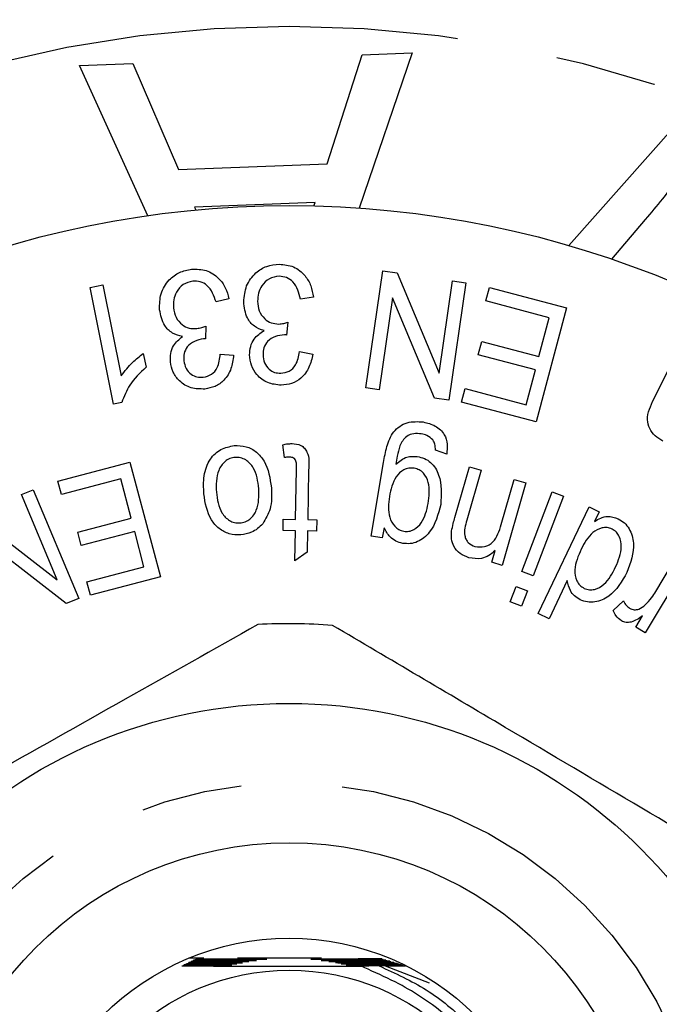
# Model space of a CAD drawing. Extents: x 158 to 249, y 89 to 274.
# Drawn here: x 197 to 205, y 113 to 126 of the extents above; entities that cross this region are included whole.
import ezdxf

# ---------------------------------------------------------------- set-up
doc = ezdxf.new("R2010")
doc.units = 0
doc.linetypes.add('PHANTOM', pattern=[12.7, 6.35, -1.27, 1.27, -1.27, 1.27, -1.27])
doc.layers.get('0').update_dxf_attribs({"linetype": 'CONTINUOUS'})

msp = doc.modelspace()

# ---------------------------------------------------------------- linework, layer by layer
at = {"color": 7, "linetype": 'CONTINUOUS'}
for p, q in [((200.904, 123.715), (201.342, 125.085)), ((201.969, 125.109), (201.305, 123.159)), ((201.342, 125.085), (201.969, 125.109)), ((197.795, 124.948), (198.467, 124.974)), ((198.653, 123.063), (197.795, 124.948)), ((198.467, 124.974), (199.04, 123.643)), ((203.939, 122.687), (205.257, 124.177)), ((199.04, 123.643), (200.904, 123.715)), ((200.752, 123.227), (199.24, 123.17)), ((199.24, 123.17), (199.255, 123.135)), ((200.738, 123.186), (200.752, 123.227)), ((204.896, 123.015), (204.471, 122.518)), ((201.389, 120.9), (201.604, 122.373)), ((201.604, 122.373), (201.784, 122.347)), ((201.784, 122.347), (202.309, 121.088)), ((197.929, 122.161), (198.089, 122.194)), ((198.224, 120.696), (197.929, 122.161)), ((198.089, 122.194), (198.319, 121.052)), ((202.309, 121.088), (202.478, 122.246)), ((202.645, 122.221), (202.431, 120.748)), ((202.478, 122.246), (202.645, 122.221)), ((202.897, 121.993), (202.941, 122.162)), ((202.941, 122.162), (203.907, 121.906)), ((200.731, 122.041), (200.568, 122.014)), ((201.726, 122.032), (201.557, 120.876)), ((202.251, 120.774), (201.726, 122.032)), ((199.671, 122.021), (199.51, 121.98)), ((203.691, 121.782), (202.897, 121.993)), ((203.907, 121.906), (203.526, 120.474)), ((203.561, 121.295), (203.691, 121.782)), ((199.38, 121.678), (199.379, 121.518)), ((200.411, 121.725), (200.396, 121.565)), ((202.801, 121.317), (202.846, 121.485)), ((202.846, 121.485), (203.561, 121.295)), ((198.597, 121.333), (198.632, 121.16)), ((199.562, 121.326), (199.73, 121.311)), ((200.559, 121.356), (200.724, 121.325)), ((203.517, 121.127), (202.801, 121.317)), ((205.003, 120.76), (205.309, 121.373)), ((203.4, 120.688), (203.517, 121.127)), ((201.557, 120.876), (201.389, 120.9)), ((202.591, 120.723), (202.635, 120.892)), ((202.635, 120.892), (203.4, 120.688)), ((198.327, 120.717), (198.224, 120.696)), ((202.431, 120.748), (202.251, 120.774)), ((203.526, 120.474), (202.591, 120.723)), ((200.367, 120.025), (200.347, 120.187)), ((202.404, 120.069), (202.262, 120.12)), ((197.526, 119.731), (198.43, 119.97)), ((198.43, 119.97), (198.811, 118.529)), ((201.457, 119.04), (201.612, 119.963)), ((200.509, 119.249), (200.518, 119.88)), ((200.671, 119.868), (200.661, 119.247)), ((202.507, 119.275), (202.69, 119.911)), ((202.838, 119.869), (202.657, 119.239)), ((202.69, 119.911), (202.838, 119.869)), ((197.571, 119.561), (197.526, 119.731)), ((198.315, 119.758), (197.571, 119.561)), ((198.444, 119.267), (198.315, 119.758)), ((203.089, 119.185), (203.251, 119.75)), ((203.399, 119.708), (203.102, 118.673)), ((203.251, 119.75), (203.399, 119.708)), ((197.069, 119.561), (197.216, 119.623)), ((197.517, 118.489), (197.069, 119.561)), ((197.216, 119.623), (197.787, 118.258)), ((203.346, 118.594), (203.727, 119.597)), ((203.727, 119.597), (203.87, 119.543)), ((203.87, 119.543), (203.489, 118.54)), ((196.462, 119.307), (197.517, 118.489)), ((203.552, 118.067), (204.191, 119.406)), ((204.191, 119.406), (204.319, 119.345)), ((204.319, 119.345), (204.26, 119.223)), ((197.774, 119.09), (198.444, 119.267)), ((200.352, 119.109), (200.354, 119.252)), ((200.354, 119.252), (200.509, 119.249)), ((200.661, 119.247), (200.773, 119.245)), ((200.773, 119.245), (200.771, 119.103)), ((197.819, 118.921), (197.774, 119.09)), ((198.489, 119.098), (197.819, 118.921)), ((198.605, 118.656), (198.489, 119.098)), ((200.506, 119.107), (200.352, 119.109)), ((200.5, 118.73), (200.506, 119.107)), ((200.659, 119.105), (200.654, 118.837)), ((200.771, 119.103), (200.659, 119.105)), ((201.618, 119.146), (201.596, 119.017)), ((197.63, 118.192), (196.575, 119.01)), ((201.596, 119.017), (201.457, 119.04)), ((200.654, 118.837), (200.5, 118.73)), ((202.969, 118.711), (203.011, 118.858)), ((205.028, 118.345), (205.318, 118.829)), ((203.102, 118.673), (202.969, 118.711)), ((205.449, 118.751), (204.895, 117.826)), ((197.89, 118.467), (198.605, 118.656)), ((203.489, 118.54), (203.346, 118.594)), ((197.935, 118.297), (197.89, 118.467)), ((198.811, 118.529), (197.935, 118.297)), ((203.918, 118.482), (203.689, 118.001)), ((203.201, 118.213), (203.275, 118.408)), ((203.275, 118.408), (203.418, 118.354)), ((203.418, 118.354), (203.344, 118.159)), ((197.787, 118.258), (197.63, 118.192)), ((203.344, 118.159), (203.201, 118.213)), ((204.492, 118.107), (204.625, 118.226)), ((203.689, 118.001), (203.552, 118.067)), ((204.777, 117.896), (204.861, 118.037)), ((204.895, 117.826), (204.777, 117.896)), ((199.098, 113.651), (199.324, 113.652)), ((199.333, 113.656), (199.108, 113.656)), ((199.128, 113.666), (199.364, 113.667)), ((199.374, 113.67), (199.137, 113.671)), ((199.158, 113.681), (199.406, 113.681)), ((199.356, 113.74), (199.167, 113.74)), ((199.416, 113.685), (199.167, 113.685)), ((199.188, 113.695), (199.449, 113.696)), ((199.46, 113.699), (199.197, 113.7)), ((199.217, 113.71), (199.496, 113.71)), ((199.507, 113.714), (199.227, 113.714)), ((199.247, 113.724), (199.544, 113.725)), ((199.557, 113.729), (199.257, 113.729)), ((200.834, 113.74), (199.78, 113.74)), ((201.589, 113.731), (201.293, 113.73)), ((201.306, 113.726), (201.605, 113.726)), ((201.639, 113.716), (201.343, 113.715)), ((201.354, 113.712), (201.655, 113.711)), ((201.689, 113.702), (201.389, 113.701)), ((201.401, 113.697), (201.705, 113.697)), ((201.739, 113.687), (201.434, 113.686)), ((201.444, 113.683), (201.755, 113.682)), ((201.789, 113.673), (201.476, 113.672)), ((201.486, 113.668), (201.806, 113.668)), ((201.839, 113.658), (201.517, 113.657)), ((201.526, 113.654), (201.856, 113.653)), ((201.631, 113.643), (201.555, 113.643)), ((201.631, 113.643), (201.887, 113.644)), ((201.631, 113.643), (202.184, 113.43))]:
    msp.add_line(p, q, dxfattribs=at)
for radius in [12.5, 6.25, 4.5, 3.3, 2.9]:
    msp.add_circle((200.427, 110.69), radius, dxfattribs=at)
at = {"color": 8, "linetype": 'PHANTOM'}
msp.add_circle((200.427, 110.69), 5.25, dxfattribs=at)
at = {"color": 7, "linetype": 'CONTINUOUS'}
for radius, start, end in [(16.25, 32.4174, 147.5826), (7.25, 85.6857, 93.1026)]:
    msp.add_arc((200.427, 110.69), radius, start, end, dxfattribs=at)
at = {"color": 8, "linetype": 'PHANTOM'}
msp.add_arc((200.427, 110.69), 14.75, 32.4174, 147.5826, dxfattribs=at)
at = {"color": 7, "linetype": 'CONTINUOUS'}
for points, knots in [([(205.37, 123.615), (205.285, 123.5), (205.133, 123.295), (204.968, 123.1), (204.896, 123.015)], [0, 0, 0, 0, 0.559972, 1, 1, 1, 1]), ([(199.857, 121.983), (199.864, 122.051), (199.876, 122.187), (199.993, 122.343), (200.142, 122.439), (200.249, 122.449), (200.302, 122.454)], [0, 0, 0, 0, 0.279842, 0.559513, 0.779625, 1, 1, 1, 1]), ([(200.302, 122.454), (200.364, 122.449), (200.488, 122.437), (200.626, 122.323), (200.707, 122.185), (200.723, 122.089), (200.731, 122.041)], [0, 0, 0, 0, 0.279532, 0.558856, 0.779236, 1, 1, 1, 1]), ([(198.802, 121.883), (198.802, 121.951), (198.802, 122.087), (198.905, 122.253), (199.046, 122.362), (199.151, 122.381), (199.203, 122.391)], [0, 0, 0, 0, 0.279788, 0.559442, 0.779589, 1, 1, 1, 1]), ([(199.203, 122.391), (199.266, 122.391), (199.391, 122.392), (199.54, 122.292), (199.634, 122.162), (199.659, 122.068), (199.671, 122.021)], [0, 0, 0, 0, 0.279604, 0.558938, 0.779304, 1, 1, 1, 1]), ([(200.303, 122.303), (200.259, 122.297), (200.173, 122.283), (200.085, 122.193), (200.037, 122.091), (200.033, 122.023), (200.031, 121.989)], [0, 0, 0, 0, 0.278898, 0.55855, 0.77912, 1, 1, 1, 1]), ([(200.568, 122.014), (200.559, 122.053), (200.541, 122.132), (200.485, 122.231), (200.398, 122.294), (200.334, 122.3), (200.303, 122.303)], [0, 0, 0, 0, 0.281021, 0.560736, 0.780322, 1, 1, 1, 1]), ([(199.218, 122.242), (199.176, 122.231), (199.091, 122.21), (199.011, 122.112), (198.972, 122.007), (198.974, 121.939), (198.975, 121.905)], [0, 0, 0, 0, 0.278996, 0.558679, 0.779181, 1, 1, 1, 1]), ([(199.51, 121.98), (199.497, 122.018), (199.472, 122.094), (199.406, 122.188), (199.314, 122.242), (199.25, 122.242), (199.218, 122.242)], [0, 0, 0, 0, 0.280964, 0.560599, 0.780292, 1, 1, 1, 1]), ([(198.975, 121.905), (198.983, 121.865), (198.998, 121.784), (199.075, 121.695), (199.17, 121.645), (199.235, 121.646), (199.267, 121.646)], [0, 0, 0, 0, 0.280274, 0.559697, 0.779715, 1, 1, 1, 1]), ([(200.112, 121.62), (200.069, 121.635), (199.984, 121.666), (199.878, 121.796), (199.865, 121.912), (199.857, 121.983)], [0, 0, 0, 0, 0.280383, 0.560546, 1, 1, 1, 1]), ([(200.031, 121.989), (200.035, 121.948), (200.043, 121.867), (200.109, 121.77), (200.2, 121.711), (200.264, 121.706), (200.296, 121.703)], [0, 0, 0, 0, 0.280271, 0.559828, 0.779829, 1, 1, 1, 1]), ([(199.09, 121.546), (199.046, 121.557), (198.958, 121.579), (198.839, 121.699), (198.816, 121.813), (198.802, 121.883)], [0, 0, 0, 0, 0.280391, 0.560564, 1, 1, 1, 1]), ([(199.267, 121.646), (199.289, 121.65), (199.327, 121.658), (199.364, 121.672), (199.38, 121.678)], [0, 0, 0, 0, 0.559763, 1, 1, 1, 1]), ([(200.296, 121.703), (200.318, 121.705), (200.357, 121.709), (200.395, 121.72), (200.411, 121.725)], [0, 0, 0, 0, 0.559659, 1, 1, 1, 1]), ([(198.937, 121.229), (198.936, 121.263), (198.935, 121.333), (198.978, 121.453), (199.047, 121.511), (199.09, 121.546)], [0, 0, 0, 0, 0.280781, 0.561424, 1, 1, 1, 1]), ([(199.931, 121.317), (199.934, 121.351), (199.938, 121.421), (199.992, 121.537), (200.066, 121.589), (200.112, 121.62)], [0, 0, 0, 0, 0.280876, 0.561534, 1, 1, 1, 1]), ([(200.369, 121.566), (200.33, 121.562), (200.253, 121.553), (200.157, 121.495), (200.104, 121.406), (200.101, 121.345), (200.1, 121.315)], [0, 0, 0, 0, 0.280296, 0.560302, 0.779645, 1, 1, 1, 1]), ([(200.396, 121.565), (200.391, 121.565), (200.382, 121.566), (200.373, 121.566), (200.369, 121.566)], [0, 0, 0, 0, 0.559996, 1, 1, 1, 1]), ([(199.352, 121.517), (199.314, 121.509), (199.238, 121.493), (199.148, 121.427), (199.102, 121.334), (199.104, 121.273), (199.106, 121.242)], [0, 0, 0, 0, 0.2803019, 0.560243, 0.7796664, 1, 1, 1, 1]), ([(199.379, 121.518), (199.374, 121.518), (199.365, 121.518), (199.356, 121.517), (199.352, 121.517)], [0, 0, 0, 0, 0.559994, 1, 1, 1, 1]), ([(198.319, 121.052), (198.365, 121.111), (198.445, 121.217), (198.551, 121.297), (198.597, 121.333)], [0, 0, 0, 0, 0.5596922, 1, 1, 1, 1]), ([(199.349, 121.035), (199.385, 121.044), (199.459, 121.061), (199.547, 121.171), (199.556, 121.267), (199.562, 121.326)], [0, 0, 0, 0, 0.279659, 0.559472, 1, 1, 1, 1]), ([(199.73, 121.311), (199.723, 121.254), (199.709, 121.14), (199.623, 121), (199.501, 120.911), (199.412, 120.895), (199.368, 120.887)], [0, 0, 0, 0, 0.280505, 0.559856, 0.779742, 1, 1, 1, 1]), ([(200.326, 120.935), (200.269, 120.941), (200.154, 120.953), (200.022, 121.053), (199.946, 121.182), (199.936, 121.272), (199.931, 121.317)], [0, 0, 0, 0, 0.279791, 0.559256, 0.779597, 1, 1, 1, 1]), ([(200.1, 121.315), (200.103, 121.281), (200.11, 121.214), (200.167, 121.136), (200.242, 121.09), (200.295, 121.087), (200.321, 121.085)], [0, 0, 0, 0, 0.280075, 0.559596, 0.779616, 1, 1, 1, 1]), ([(200.321, 121.085), (200.358, 121.09), (200.433, 121.101), (200.53, 121.203), (200.548, 121.298), (200.559, 121.356)], [0, 0, 0, 0, 0.279622, 0.559381, 1, 1, 1, 1]), ([(200.724, 121.325), (200.712, 121.269), (200.688, 121.157), (200.59, 121.025), (200.461, 120.947), (200.371, 120.939), (200.326, 120.935)], [0, 0, 0, 0, 0.280507, 0.559961, 0.779837, 1, 1, 1, 1]), ([(199.368, 120.887), (199.31, 120.887), (199.195, 120.888), (199.052, 120.974), (198.964, 121.096), (198.946, 121.184), (198.937, 121.229)], [0, 0, 0, 0, 0.279834, 0.559338, 0.779625, 1, 1, 1, 1]), ([(199.106, 121.242), (199.112, 121.209), (199.125, 121.143), (199.19, 121.071), (199.269, 121.033), (199.322, 121.035), (199.349, 121.035)], [0, 0, 0, 0, 0.28018, 0.559672, 0.779628, 1, 1, 1, 1]), ([(198.632, 121.16), (198.556, 121.09), (198.421, 120.964), (198.356, 120.793), (198.327, 120.717)], [0, 0, 0, 0, 0.560343, 1, 1, 1, 1]), ([(205.116, 120.234), (205.082, 120.254), (205.016, 120.293), (204.945, 120.387), (204.905, 120.555), (204.963, 120.675), (205.003, 120.76)], [0, 0, 0, 0, 0.18735, 0.374327, 0.560953, 1, 1, 1, 1]), ([(201.612, 119.963), (201.624, 120.03), (201.648, 120.163), (201.711, 120.328), (201.812, 120.422), (201.937, 120.484), (202.041, 120.478), (202.11, 120.473)], [0, 0, 0, 0, 0.251117, 0.500583, 0.625894, 0.751139, 1, 1, 1, 1]), ([(202.11, 120.473), (202.162, 120.46), (202.265, 120.435), (202.38, 120.329), (202.42, 120.194), (202.409, 120.111), (202.404, 120.069)], [0, 0, 0, 0, 0.280458, 0.559458, 0.779135, 1, 1, 1, 1]), ([(202.086, 120.323), (202.054, 120.327), (201.991, 120.334), (201.879, 120.291), (201.839, 120.217), (201.815, 120.172)], [0, 0, 0, 0, 0.28159, 0.561454, 1, 1, 1, 1]), ([(202.231, 120.247), (202.207, 120.268), (202.165, 120.307), (202.11, 120.318), (202.086, 120.323)], [0, 0, 0, 0, 0.558565, 1, 1, 1, 1]), ([(199.357, 119.571), (199.354, 119.646), (199.347, 119.797), (199.417, 120.002), (199.563, 120.141), (199.681, 120.165), (199.739, 120.177)], [0, 0, 0, 0, 0.28134, 0.56057, 0.780283, 1, 1, 1, 1]), ([(199.739, 120.177), (199.789, 120.177), (199.889, 120.175), (200.022, 120.1), (200.164, 119.933), (200.187, 119.765), (200.204, 119.647)], [0, 0, 0, 0, 0.186988, 0.373744, 0.560834, 1, 1, 1, 1]), ([(200.347, 120.187), (200.368, 120.192), (200.406, 120.2), (200.445, 120.201), (200.463, 120.202)], [0, 0, 0, 0, 0.559991, 1, 1, 1, 1]), ([(200.463, 120.202), (200.502, 120.199), (200.56, 120.194), (200.622, 120.146), (200.684, 120.047), (200.677, 119.948), (200.671, 119.868)], [0, 0, 0, 0, 0.249459, 0.374723, 0.499922, 1, 1, 1, 1]), ([(201.815, 120.172), (201.804, 120.13), (201.783, 120.054), (201.771, 119.976), (201.766, 119.942)], [0, 0, 0, 0, 0.559767, 1, 1, 1, 1]), ([(202.262, 120.12), (202.262, 120.146), (202.263, 120.191), (202.241, 120.23), (202.231, 120.247)], [0, 0, 0, 0, 0.560908, 1, 1, 1, 1]), ([(199.75, 120.028), (199.727, 120.024), (199.681, 120.017), (199.601, 119.967), (199.508, 119.827), (199.511, 119.686), (199.514, 119.591)], [0, 0, 0, 0, 0.125473, 0.250874, 0.500416, 1, 1, 1, 1]), ([(200.046, 119.635), (200.035, 119.728), (200.018, 119.868), (199.905, 119.99), (199.819, 120.027), (199.773, 120.028), (199.75, 120.028)], [0, 0, 0, 0, 0.499379, 0.748972, 0.874451, 1, 1, 1, 1]), ([(200.434, 120.032), (200.421, 120.031), (200.399, 120.03), (200.376, 120.027), (200.367, 120.025)], [0, 0, 0, 0, 0.559871, 1, 1, 1, 1]), ([(200.518, 119.88), (200.521, 119.915), (200.524, 119.958), (200.502, 120.004), (200.477, 120.028), (200.451, 120.03), (200.434, 120.032)], [0, 0, 0, 0, 0.500875, 0.626372, 0.751607, 1, 1, 1, 1]), ([(201.766, 119.942), (201.81, 119.979), (201.888, 120.046), (201.99, 120.042), (202.035, 120.04)], [0, 0, 0, 0, 0.559903, 1, 1, 1, 1]), ([(202.035, 120.04), (202.065, 120.033), (202.126, 120.019), (202.233, 119.95), (202.348, 119.753), (202.337, 119.563), (202.329, 119.437)], [0, 0, 0, 0, 0.125812, 0.251502, 0.50123, 1, 1, 1, 1]), ([(201.996, 119.893), (201.974, 119.895), (201.929, 119.898), (201.845, 119.868), (201.73, 119.757), (201.703, 119.625), (201.685, 119.537)], [0, 0, 0, 0, 0.125366, 0.250753, 0.500158, 1, 1, 1, 1]), ([(202.172, 119.449), (202.184, 119.539), (202.202, 119.674), (202.131, 119.819), (202.061, 119.876), (202.017, 119.887), (201.996, 119.893)], [0, 0, 0, 0, 0.499962, 0.749304, 0.874651, 1, 1, 1, 1]), ([(199.82, 119.055), (199.771, 119.056), (199.673, 119.058), (199.543, 119.131), (199.4, 119.291), (199.375, 119.456), (199.357, 119.571)], [0, 0, 0, 0, 0.1870562, 0.373968, 0.5612375, 1, 1, 1, 1]), ([(199.514, 119.591), (199.526, 119.5), (199.543, 119.362), (199.657, 119.243), (199.741, 119.206), (199.786, 119.206), (199.809, 119.206)], [0, 0, 0, 0, 0.499211, 0.748982, 0.874426, 1, 1, 1, 1]), ([(199.809, 119.206), (199.832, 119.209), (199.877, 119.216), (199.957, 119.264), (200.052, 119.402), (200.048, 119.542), (200.046, 119.635)], [0, 0, 0, 0, 0.125524, 0.251071, 0.500741, 1, 1, 1, 1]), ([(200.204, 119.647), (200.208, 119.556), (200.214, 119.394), (200.132, 119.256), (200.096, 119.195)], [0, 0, 0, 0, 0.5610952, 1, 1, 1, 1]), ([(201.685, 119.537), (201.675, 119.448), (201.659, 119.315), (201.733, 119.175), (201.802, 119.118), (201.844, 119.107), (201.866, 119.101)], [0, 0, 0, 0, 0.499374, 0.749234, 0.87466, 1, 1, 1, 1]), ([(202.329, 119.437), (202.297, 119.311), (202.248, 119.123), (202.071, 118.975), (201.947, 118.94), (201.884, 118.946), (201.852, 118.949)], [0, 0, 0, 0, 0.499225, 0.74876, 0.874308, 1, 1, 1, 1]), ([(201.866, 119.101), (201.887, 119.099), (201.93, 119.096), (202.012, 119.128), (202.125, 119.235), (202.153, 119.364), (202.172, 119.449)], [0, 0, 0, 0, 0.125295, 0.250691, 0.500482, 1, 1, 1, 1]), ([(200.096, 119.195), (200.052, 119.153), (199.973, 119.078), (199.867, 119.062), (199.82, 119.055)], [0, 0, 0, 0, 0.559088, 1, 1, 1, 1]), ([(202.466, 119.101), (202.472, 119.134), (202.484, 119.192), (202.5, 119.249), (202.507, 119.275)], [0, 0, 0, 0, 0.559838, 1, 1, 1, 1]), ([(202.657, 119.239), (202.638, 119.174), (202.614, 119.093), (202.645, 118.998), (202.683, 118.943), (202.728, 118.923), (202.759, 118.91)], [0, 0, 0, 0, 0.499888, 0.625518, 0.751143, 1, 1, 1, 1]), ([(202.759, 118.91), (202.8, 118.905), (202.861, 118.897), (202.937, 118.928), (203.034, 119.004), (203.064, 119.104), (203.089, 119.185)], [0, 0, 0, 0, 0.249006, 0.374731, 0.500229, 1, 1, 1, 1]), ([(204.26, 119.223), (204.285, 119.239), (204.334, 119.271), (204.44, 119.297), (204.513, 119.273), (204.557, 119.258)], [0, 0, 0, 0, 0.281161, 0.561772, 1, 1, 1, 1]), ([(204.557, 119.258), (204.584, 119.242), (204.639, 119.21), (204.716, 119.108), (204.779, 118.888), (204.711, 118.706), (204.666, 118.585)], [0, 0, 0, 0, 0.125575, 0.251205, 0.501207, 1, 1, 1, 1]), ([(201.852, 118.949), (201.823, 118.957), (201.765, 118.971), (201.677, 119.037), (201.64, 119.104), (201.618, 119.146)], [0, 0, 0, 0, 0.280376, 0.560467, 1, 1, 1, 1]), ([(202.684, 118.767), (202.646, 118.782), (202.57, 118.813), (202.49, 118.901), (202.461, 119.005), (202.465, 119.069), (202.466, 119.101)], [0, 0, 0, 0, 0.279961, 0.559403, 0.779312, 1, 1, 1, 1]), ([(204.48, 119.129), (204.459, 119.137), (204.419, 119.152), (204.331, 119.143), (204.194, 119.069), (204.133, 118.953), (204.092, 118.876)], [0, 0, 0, 0, 0.125311, 0.250656, 0.500306, 1, 1, 1, 1]), ([(204.524, 118.653), (204.56, 118.736), (204.612, 118.86), (204.584, 119.017), (204.537, 119.094), (204.499, 119.118), (204.48, 119.129)], [0, 0, 0, 0, 0.499669, 0.74945, 0.874796, 1, 1, 1, 1]), ([(203.011, 118.858), (202.986, 118.836), (202.936, 118.792), (202.823, 118.745), (202.737, 118.759), (202.684, 118.767)], [0, 0, 0, 0, 0.281015, 0.561634, 1, 1, 1, 1]), ([(204.092, 118.876), (204.055, 118.79), (203.999, 118.663), (204.022, 118.499), (204.072, 118.419), (204.111, 118.396), (204.131, 118.384)], [0, 0, 0, 0, 0.500106, 0.749535, 0.874812, 1, 1, 1, 1]), ([(204.666, 118.585), (204.602, 118.473), (204.507, 118.304), (204.297, 118.209), (204.169, 118.207), (204.109, 118.23), (204.08, 118.241)], [0, 0, 0, 0, 0.499314, 0.748634, 0.874312, 1, 1, 1, 1]), ([(204.131, 118.384), (204.152, 118.376), (204.194, 118.361), (204.284, 118.371), (204.422, 118.453), (204.483, 118.573), (204.524, 118.653)], [0, 0, 0, 0, 0.125227, 0.250423, 0.499863, 1, 1, 1, 1]), ([(204.08, 118.241), (204.055, 118.256), (204.006, 118.284), (203.943, 118.367), (203.928, 118.438), (203.918, 118.482)], [0, 0, 0, 0, 0.280541, 0.560803, 1, 1, 1, 1]), ([(204.896, 118.175), (204.924, 118.205), (204.973, 118.257), (205.011, 118.318), (205.028, 118.345)], [0, 0, 0, 0, 0.559882, 1, 1, 1, 1]), ([(204.625, 118.226), (204.635, 118.205), (204.653, 118.169), (204.686, 118.145), (204.7, 118.134)], [0, 0, 0, 0, 0.560235, 1, 1, 1, 1]), ([(204.597, 117.976), (204.572, 117.996), (204.527, 118.032), (204.503, 118.084), (204.492, 118.107)], [0, 0, 0, 0, 0.5589726, 1, 1, 1, 1]), ([(204.7, 118.134), (204.719, 118.126), (204.756, 118.11), (204.831, 118.123), (204.871, 118.155), (204.896, 118.175)], [0, 0, 0, 0, 0.279848, 0.560392, 1, 1, 1, 1]), ([(204.861, 118.037), (204.816, 118.006), (204.754, 117.963), (204.655, 117.95), (204.616, 117.967), (204.597, 117.976)], [0, 0, 0, 0, 0.560497, 0.780393, 1, 1, 1, 1]), ([(200.035, 117.929), (199.482, 117.618), (198.363, 116.988), (196.84, 116.13), (195.525, 115.389), (194.802, 114.982), (194.439, 114.777)], [0, 0, 0, 0, 0.299774, 0.606569, 0.802338, 1, 1, 1, 1]), ([(206.5, 114.65), (205.954, 114.973), (204.849, 115.626), (203.344, 116.517), (202.046, 117.285), (201.331, 117.707), (200.973, 117.919)], [0, 0, 0, 0, 0.2997735, 0.6065688, 0.8023382, 1, 1, 1, 1]), ([(199.082, 113.644), (199.212, 113.643), (199.671, 113.641), (200.457, 113.64), (201.069, 113.641), (201.331, 113.642)], [0, 0, 0, 0, 0.185088, 0.651671, 1, 1, 1, 1]), ([(199.324, 113.652), (199.382, 113.652), (199.5, 113.652), (199.629, 113.653), (199.692, 113.654), (199.707, 113.654), (199.709, 113.654), (199.704, 113.654), (199.688, 113.655), (199.631, 113.655), (199.509, 113.655), (199.397, 113.655), (199.333, 113.656)], [0, 0, 0, 0, 0.208247, 0.417405, 0.477002, 0.499458, 0.522125, 0.542132, 0.568408, 0.616945, 0.778697, 1, 1, 1, 1]), ([(199.364, 113.667), (199.447, 113.667), (199.556, 113.667), (199.68, 113.668), (199.734, 113.668), (199.764, 113.668), (199.772, 113.669), (199.771, 113.669), (199.764, 113.669), (199.741, 113.669), (199.647, 113.67), (199.518, 113.67), (199.408, 113.67), (199.374, 113.67)], [0, 0, 0, 0, 0.280943, 0.367054, 0.450196, 0.492036, 0.51017, 0.528448, 0.544799, 0.571644, 0.640217, 0.887051, 1, 1, 1, 1]), ([(199.406, 113.681), (199.543, 113.682), (199.697, 113.682), (199.825, 113.683), (199.84, 113.683), (199.843, 113.683), (199.839, 113.684), (199.826, 113.684), (199.781, 113.684), (199.643, 113.685), (199.51, 113.685), (199.416, 113.685)], [0, 0, 0, 0, 0.428455, 0.481961, 0.499808, 0.517857, 0.533248, 0.552185, 0.586915, 0.70616, 1, 1, 1, 1]), ([(199.449, 113.696), (199.585, 113.696), (199.734, 113.697), (199.877, 113.697), (199.904, 113.698), (199.918, 113.698), (199.923, 113.698), (199.922, 113.698), (199.917, 113.698), (199.898, 113.698), (199.813, 113.699), (199.661, 113.699), (199.526, 113.699), (199.46, 113.699)], [0, 0, 0, 0, 0.399518, 0.440314, 0.482316, 0.497474, 0.512778, 0.524008, 0.535208, 0.554055, 0.604726, 0.809347, 1, 1, 1, 1]), ([(199.496, 113.71), (199.629, 113.711), (199.783, 113.711), (199.938, 113.712), (199.977, 113.712), (200.001, 113.712), (200.014, 113.712), (200.019, 113.713), (200.02, 113.713), (200.016, 113.713), (200.004, 113.713), (199.949, 113.713), (199.781, 113.714), (199.621, 113.714), (199.507, 113.714)], [0, 0, 0, 0, 0.3661362, 0.420793, 0.4538063, 0.4865386, 0.4988047, 0.511186, 0.5195571, 0.5279243, 0.5406329, 0.5722962, 0.6961541, 1, 1, 1, 1]), ([(199.544, 113.725), (199.678, 113.725), (199.856, 113.726), (200.039, 113.727), (200.099, 113.727), (200.123, 113.727), (200.138, 113.727), (200.146, 113.727), (200.149, 113.727), (200.149, 113.727), (200.146, 113.727), (200.137, 113.728), (200.09, 113.728), (199.895, 113.728), (199.706, 113.728), (199.557, 113.729)], [0, 0, 0, 0, 0.323269, 0.432038, 0.460706, 0.479464, 0.498293, 0.505397, 0.512572, 0.51759, 0.522596, 0.530725, 0.552492, 0.647632, 1, 1, 1, 1]), ([(201.293, 113.73), (201.16, 113.73), (200.986, 113.729), (200.808, 113.728), (200.752, 113.728), (200.728, 113.728), (200.712, 113.728), (200.704, 113.728), (200.701, 113.728), (200.701, 113.728), (200.703, 113.728), (200.713, 113.727), (200.759, 113.727), (200.958, 113.727), (201.151, 113.727), (201.306, 113.726)], [0, 0, 0, 0, 0.3234798, 0.4208508, 0.4499709, 0.4689017, 0.4878563, 0.4950054, 0.5022249, 0.5072481, 0.5122631, 0.5203417, 0.541833, 0.6352464, 1, 1, 1, 1]), ([(201.343, 113.715), (201.209, 113.715), (201.056, 113.715), (200.905, 113.714), (200.869, 113.714), (200.847, 113.714), (200.834, 113.713), (200.83, 113.713), (200.831, 113.713), (200.835, 113.713), (200.85, 113.713), (200.918, 113.713), (201.09, 113.712), (201.251, 113.712), (201.354, 113.712)], [0, 0, 0, 0, 0.366424, 0.416116, 0.447007, 0.478445, 0.489937, 0.501542, 0.509883, 0.518201, 0.531921, 0.568682, 0.7234, 1, 1, 1, 1]), ([(201.389, 113.701), (201.253, 113.7), (201.105, 113.7), (200.966, 113.699), (200.942, 113.699), (200.93, 113.699), (200.926, 113.699), (200.929, 113.699), (200.939, 113.698), (200.974, 113.698), (201.127, 113.698), (201.279, 113.697), (201.401, 113.697)], [0, 0, 0, 0, 0.400141, 0.437, 0.475623, 0.489875, 0.504271, 0.517173, 0.531901, 0.558231, 0.647473, 1, 1, 1, 1]), ([(201.434, 113.686), (201.329, 113.686), (201.205, 113.686), (201.075, 113.685), (201.038, 113.685), (201.017, 113.684), (201.009, 113.684), (201.007, 113.684), (201.012, 113.684), (201.026, 113.684), (201.077, 113.683), (201.22, 113.683), (201.354, 113.683), (201.444, 113.683)], [0, 0, 0, 0, 0.334332, 0.394505, 0.454167, 0.474771, 0.495554, 0.509652, 0.523763, 0.543669, 0.581562, 0.717989, 1, 1, 1, 1]), ([(201.476, 113.672), (201.404, 113.672), (201.302, 113.671), (201.179, 113.671), (201.119, 113.67), (201.089, 113.67), (201.079, 113.67), (201.078, 113.67), (201.082, 113.669), (201.097, 113.669), (201.149, 113.669), (201.282, 113.668), (201.406, 113.668), (201.486, 113.668)], [0, 0, 0, 0, 0.2439684, 0.3428242, 0.4421682, 0.4702839, 0.4928118, 0.50958, 0.5263769, 0.5491756, 0.5913479, 0.7351948, 1, 1, 1, 1]), ([(201.517, 113.657), (201.468, 113.657), (201.381, 113.657), (201.263, 113.656), (201.184, 113.656), (201.149, 113.655), (201.141, 113.655), (201.142, 113.655), (201.15, 113.655), (201.176, 113.655), (201.276, 113.654), (201.401, 113.654), (201.504, 113.654), (201.526, 113.654)], [0, 0, 0, 0, 0.171277, 0.306892, 0.443518, 0.471486, 0.499775, 0.518683, 0.53754, 0.568675, 0.647883, 0.922678, 1, 1, 1, 1]), ([(201.555, 113.643), (201.486, 113.642), (201.409, 113.642), (201.338, 113.642), (201.331, 113.642)], [0, 0, 0, 0, 0.9063197, 1, 1, 1, 1]), ([(203.465, 109.817), (203.491, 109.952), (203.586, 110.442), (203.519, 111.321), (203.105, 112.296), (202.484, 112.993), (201.897, 113.384), (201.521, 113.555), (201.362, 113.626), (201.334, 113.64), (201.331, 113.642)], [0, 0, 0, 0, 0.0863, 0.313342, 0.540334, 0.739348, 0.890147, 0.979731, 0.997805, 1, 1, 1, 1])]:
    msp.add_open_spline(points, degree=3, knots=knots, dxfattribs=at)
at = {"color": 8, "linetype": 'PHANTOM'}
msp.add_open_spline([(201.555, 113.643), (201.758, 113.551), (202.162, 113.367), (202.716, 112.908), (203.19, 112.301), (203.504, 111.537), (203.628, 110.833), (203.556, 110.409), (203.531, 110.261)], degree=3, knots=[0, 0, 0, 0, 0.157125, 0.31331, 0.504752, 0.696193, 0.894468, 1, 1, 1, 1], dxfattribs=at)

doc.saveas('drawing.dxf')
